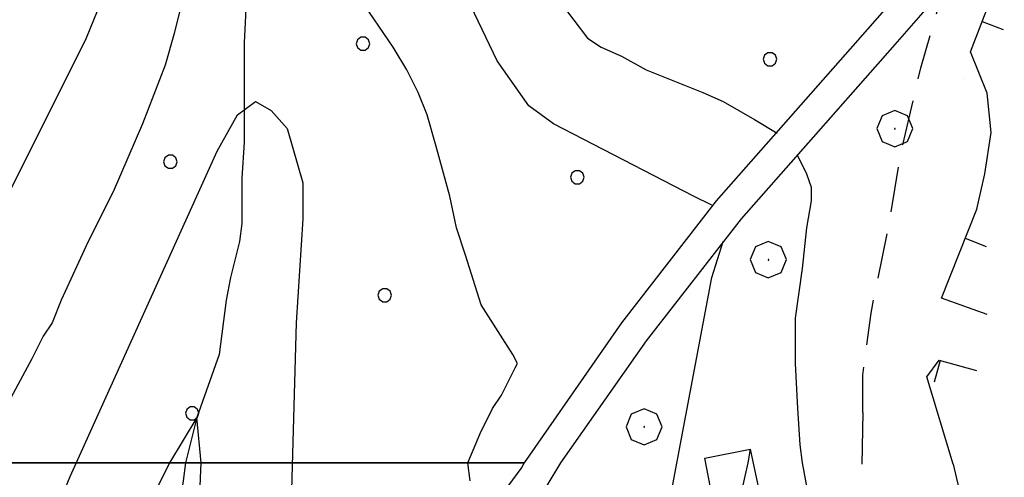
# Model space of a CAD drawing. Extents: x 2586695 to 2591519, y 4499623 to 4503081.
# Drawn here: x 2588328 to 2588437, y 4500733 to 4500784 of the extents above; entities that cross this region are included whole.
import ezdxf

# ---------------------------------------------------------------- set-up
doc = ezdxf.new("R2010")
doc.units = 0
doc.header["$LTSCALE"] = 5
doc.header["$MEASUREMENT"] = 0
for name, pattern in [('102', [2.5, 2, -0.5]), ('107', [1.5, 1, -0.5]), ('501', [5, 2.5, 2.5]), ('714', [2.5, -2, -0.5])]:
    doc.linetypes.add(name, pattern=pattern)
for name, color, linetype in [('10100000', 1, 'Continuous'), ('10200000', 1, '102'), ('10700000', 1, '107'), ('20700000', 2, 'Continuous'), ('30200000', 1, 'Continuous'), ('50100000', 1, '501'), ('70400000', 1, 'Continuous'), ('71400000', 1, '714'), ('80100000', 2, 'Continuous'), ('80200000', 1, 'Continuous'), ('91600000', 1, 'Continuous'), ('C7140000', 1, 'Continuous')]:
    doc.layers.add(name, color=color, linetype=linetype)

# ---------------------------------------------------------------- blocks, each defined once
blk = doc.blocks.new('PALLINO1')
at = {"linetype": 'Continuous'}
for p, q in [((-0.121, 0.088), (-0.15, 0)), ((-0.15, 0), (-0.121, -0.088)), ((-0.046, 0.143), (-0.121, 0.088)), ((0.046, 0.143), (-0.046, 0.143)), ((0.121, 0.088), (0.046, 0.143)), ((0.15, 0), (0.121, 0.088)), ((0.121, -0.088), (0.15, 0)), ((-0.121, -0.088), (-0.046, -0.143)), ((-0.046, -0.143), (0.046, -0.143)), ((0.046, -0.143), (0.121, -0.088))]:
    blk.add_line(p, q, dxfattribs=at)
blk = doc.blocks.new('CAMP_4B32D20F')
at = {"layer": 'C7140000', "linetype": 'Continuous', "xscale": 5, "yscale": 5, "zscale": 5}
for p in [(2588366.408, 4500780.888), (2588411.444, 4500779.166), (2588345.092, 4500767.826), (2588390.128, 4500766.104), (2588368.812, 4500753.041), (2588347.496, 4500739.979)]:
    blk.add_blockref('PALLINO1', p, dxfattribs=at)
blk = doc.blocks.new('CERCHIO1')
at = {"linetype": 'Continuous'}
for p, q in [((-0.28, 0.28), (-0.397, -0.002)), ((0.003, 0.398), (-0.28, 0.28)), ((0.286, 0.28), (0.003, 0.398)), ((0.403, -0.002), (0.286, 0.28)), ((0, 0), (-0.002, -0.003)), ((0.002, 0.002), (0, 0)), ((0.005, 0.003), (0.002, 0.002)), ((0.009, 0.003), (0.005, 0.003)), ((0.011, 0.001), (0.009, 0.003)), ((0.013, -0.001), (0.011, 0.001)), ((-0.397, -0.002), (-0.28, -0.285)), ((-0.002, -0.003), (-0.002, -0.006)), ((-0.002, -0.006), (0, -0.009)), ((0, -0.009), (0.002, -0.011)), ((0.002, -0.011), (0.005, -0.013)), ((0.005, -0.013), (0.009, -0.012)), ((0.009, -0.012), (0.011, -0.011)), ((0.011, -0.011), (0.013, -0.008)), ((0.014, -0.005), (0.013, -0.001)), ((0.013, -0.008), (0.014, -0.005)), ((0.286, -0.285), (0.403, -0.002)), ((-0.28, -0.285), (0.003, -0.402)), ((0.003, -0.402), (0.286, -0.285))]:
    blk.add_line(p, q, dxfattribs=at)
blk = doc.blocks.new('BARMUR')
at = {"linetype": 'Continuous'}
blk.add_line((0, 0), (0.5, 0), dxfattribs=at)

msp = doc.modelspace()

# ---------------------------------------------------------------- linework, layer by layer
at = {"layer": '10100000', "linetype": 'Continuous', "flags": 128}
for points in [[(2588434, 4500866), (2588433.75, 4500865.5), (2588433.75, 4500859), (2588433, 4500845), (2588433.75, 4500827), (2588434.5, 4500808.5), (2588434, 4500798), (2588429.25, 4500790.5), (2588422.25, 4500782.5), (2588405.5, 4500763.5), (2588395, 4500750), (2588384.25, 4500734.5)], [(2588430.7, 4500787.02), (2588425, 4500780.5), (2588408.25, 4500761.5), (2588397.75, 4500748), (2588388.25, 4500734.5)], [(2588384.25, 4500734.5), (2588384, 4500734), (2588376.25, 4500723.5), (2588371.75, 4500715.5), (2588369.5, 4500708), (2588368, 4500700.5), (2588365.25, 4500689.5), (2588364.5, 4500687)], [(2588388.25, 4500734.5), (2588386.75, 4500732), (2588379.25, 4500722), (2588375.5, 4500715)]]:
    msp.add_lwpolyline(points, dxfattribs=at)
at = {"layer": '10200000', "linetype": '102', "flags": 128}
msp.add_lwpolyline([(2588433, 4500777), (2588433, 4500777)], dxfattribs=at)
at = {"layer": '10700000', "linetype": '107', "flags": 128}
msp.add_lwpolyline([(2588421.71, 4500740.08), (2588421.71, 4500744.2), (2588422.63, 4500751.07), (2588424.69, 4500761.14), (2588425.83, 4500768.24), (2588428.13, 4500778.22), (2588430.7, 4500787.02)], dxfattribs=at)
at = {"layer": '20700000', "linetype": 'Continuous', "flags": 128}
msp.add_lwpolyline([(2588409.25, 4500736), (2588411.5, 4500725.5), (2588410, 4500725), (2588410, 4500720), (2588405.75, 4500720), (2588406.25, 4500724.5), (2588404.25, 4500735)], close=True, dxfattribs=at)
at = {"layer": '30200000', "linetype": 'Continuous', "flags": 128}
for points in [[(2588353.75, 4500791.5), (2588353.25, 4500781), (2588353.25, 4500776.5), (2588353.25, 4500773), (2588353.25, 4500770), (2588353, 4500766), (2588353, 4500761), (2588352.75, 4500759), (2588351.75, 4500755), (2588351.25, 4500752.5), (2588350.5, 4500746.5), (2588348, 4500739.5), (2588346.75, 4500734.5)], [(2588346.75, 4500734.5), (2588346.5, 4500732.5), (2588346, 4500729), (2588344.5, 4500724.5), (2588343.25, 4500721.5), (2588342.25, 4500718.5), (2588341.25, 4500715.5), (2588340.25, 4500711.5), (2588339.25, 4500695), (2588338.25, 4500688.5), (2588337.5, 4500681.5), (2588337.25, 4500678), (2588337, 4500676.5), (2588336.25, 4500673), (2588336.25, 4500669), (2588335.75, 4500665.5), (2588335.75, 4500661), (2588335.25, 4500656.5), (2588335.25, 4500648.5), (2588334.5, 4500641.5), (2588334, 4500638.5)]]:
    msp.add_lwpolyline(points, dxfattribs=at)
at = {"layer": '50100000', "linetype": '501', "flags": 128}
for points in [[(2588435.47, 4500750.9), (2588430.43, 4500752.73), (2588434.33, 4500762.58), (2588435.24, 4500766.47), (2588435.93, 4500771.05), (2588435.47, 4500775.41), (2588433.64, 4500779.99), (2588439.82, 4500796.01), (2588439.75, 4500801)], [(2588431.71, 4500734.36), (2588428.8, 4500744.03), (2588430.17, 4500745.86), (2588434.29, 4500744.72)], [(2588421.71, 4500740.08), (2588421.63, 4500734.36)], [(2588431.71, 4500734.36), (2588437, 4500711.69)]]:
    msp.add_lwpolyline(points, dxfattribs=at)
at = {"layer": '71400000', "linetype": '714', "flags": 128}
for points in [[(2588384.25, 4500734.5), (2588204.25, 4500734.5), (2588210.5, 4500740), (2588228.75, 4500758), (2588239, 4500769), (2588251.75, 4500782.5), (2588262.5, 4500795), (2588272.25, 4500808), (2588280.25, 4500819), (2588290.25, 4500832.5), (2588305.25, 4500855.5), (2588325, 4500885.5), (2588342.75, 4500914), (2588359.25, 4500940), (2588361, 4500932), (2588361.25, 4500928.5), (2588361.25, 4500925.5), (2588361.25, 4500922), (2588361, 4500918.5), (2588360.75, 4500915.5), (2588360, 4500912), (2588359, 4500909), (2588358, 4500905.5), (2588357.25, 4500902.5), (2588356.5, 4500899), (2588355.5, 4500896), (2588354.5, 4500893), (2588353.5, 4500889), (2588352.5, 4500886), (2588351.5, 4500883), (2588350.75, 4500880), (2588350.25, 4500877), (2588351, 4500873.5), (2588353.5, 4500871), (2588356.75, 4500869), (2588359.75, 4500868.5), (2588363, 4500868), (2588366.5, 4500867), (2588369.75, 4500867), (2588373, 4500868.5), (2588376, 4500869.5), (2588379.25, 4500871), (2588382.5, 4500872), (2588385.5, 4500873), (2588389.25, 4500874), (2588392.25, 4500875), (2588395.25, 4500876), (2588399.25, 4500877), (2588402.75, 4500877.5), (2588406, 4500878), (2588409.25, 4500878.5), (2588413, 4500878.5), (2588416.5, 4500878.5), (2588419.75, 4500878), (2588423, 4500877), (2588425.75, 4500875.5), (2588427, 4500874), (2588427, 4500873.5), (2588425, 4500871), (2588423, 4500868.5), (2588421, 4500866), (2588418.75, 4500864), (2588416.25, 4500862), (2588413.25, 4500860), (2588410.75, 4500858), (2588408.25, 4500856), (2588405.25, 4500853.5), (2588402.75, 4500851.5), (2588400.25, 4500849), (2588398.25, 4500846.5), (2588396.75, 4500844), (2588394.75, 4500840.5), (2588393, 4500837), (2588391.75, 4500834), (2588390.75, 4500831.5), (2588389.75, 4500828), (2588388.5, 4500824.5), (2588387.25, 4500820.5), (2588386, 4500817), (2588385, 4500814), (2588384.5, 4500810.5), (2588384, 4500807), (2588383.75, 4500804), (2588383.75, 4500800.5), (2588384.25, 4500797), (2588385.75, 4500794), (2588388, 4500791.5), (2588390.75, 4500790), (2588394, 4500788.5), (2588397.25, 4500788.5), (2588400.5, 4500788.5), (2588403.75, 4500789), (2588407.25, 4500790), (2588410.75, 4500791), (2588413.75, 4500792), (2588417.25, 4500793.5), (2588419.25, 4500795), (2588422.25, 4500796.5), (2588424.75, 4500798), (2588427.25, 4500799), (2588430.25, 4500801), (2588434.25, 4500802), (2588434, 4500798), (2588429.25, 4500790.5), (2588422.25, 4500782.5), (2588405.5, 4500763.5), (2588395, 4500750)], [(2588321.25, 4500606), (2588320, 4500602.5), (2588319, 4500599.5), (2588318, 4500596), (2588318.5, 4500593), (2588319.5, 4500589.5), (2588320.75, 4500586.5), (2588322.5, 4500584), (2588324.25, 4500581.5), (2588325.75, 4500579), (2588326.75, 4500576), (2588327.5, 4500573.5), (2588328.5, 4500567.5), (2588330, 4500562), (2588331, 4500557), (2588332, 4500552), (2588332.5, 4500548.5), (2588333.25, 4500543), (2588334, 4500538.5), (2588334.5, 4500534), (2588335.25, 4500529), (2588336.25, 4500524), (2588336.5, 4500518), (2588337.25, 4500514), (2588338.25, 4500507), (2588339, 4500499.5), (2588339.75, 4500495.5), (2588341.25, 4500489.5), (2588342.5, 4500482.5), (2588342.75, 4500481), (2588344.25, 4500472), (2588345.75, 4500464.5), (2588347, 4500459), (2588348.25, 4500452), (2588348, 4500447), (2588348.25, 4500442.5), (2588348.75, 4500436.5), (2588349, 4500433), (2588349.75, 4500429), (2588349.75, 4500427.5), (2588349.5, 4500426.5), (2588348.75, 4500427), (2588347.75, 4500428), (2588347, 4500429.5), (2588345.75, 4500432.5), (2588344.25, 4500435.5), (2588338.25, 4500446.5), (2588337.25, 4500448.5), (2588336, 4500450), (2588334.5, 4500451.5), (2588332.75, 4500452.5), (2588331, 4500453.5), (2588328.75, 4500454.5), (2588325, 4500456), (2588319.25, 4500458), (2588304, 4500465), (2588303, 4500465.5), (2588302.75, 4500466), (2588302.25, 4500466.5), (2588302.25, 4500467.5), (2588302.25, 4500469), (2588302.25, 4500479.5), (2588297.5, 4500488), (2588260.25, 4500503.5), (2588261.25, 4500505), (2588259.75, 4500506), (2588259.5, 4500506.5), (2588259.5, 4500507), (2588259.5, 4500507.5), (2588260, 4500508), (2588260.25, 4500508.5), (2588260.75, 4500508.5), (2588261.25, 4500508.5), (2588261.75, 4500508.5), (2588262.5, 4500508), (2588263.25, 4500509.5), (2588260.75, 4500510.5), (2588260.25, 4500511), (2588272.25, 4500541), (2588245.25, 4500552), (2588244.75, 4500559), (2588229.5, 4500584), (2588125.25, 4500625.5), (2588115.25, 4500629), (2588109, 4500624.5), (2588109, 4500624.5), (2588107, 4500619.5), (2588102.75, 4500613), (2588103, 4500618.5), (2588103.25, 4500621), (2588103.5, 4500623.5), (2588106, 4500628.5), (2588109.75, 4500633.5), (2588113.75, 4500638), (2588118, 4500641.5), (2588121, 4500644), (2588125.75, 4500647.5), (2588132, 4500649.5), (2588137.25, 4500654.5), (2588138.5, 4500655), (2588145.75, 4500647), (2588166.5, 4500663), (2588148.5, 4500683), (2588188.25, 4500719), (2588188.75, 4500720), (2588189.75, 4500721), (2588204.25, 4500734.5), (2588384.25, 4500734.5), (2588384, 4500734), (2588376.25, 4500723.5), (2588371.75, 4500715.5), (2588369.5, 4500708), (2588368, 4500700.5), (2588365.25, 4500689.5), (2588364.5, 4500687), (2588360, 4500679.5), (2588358.25, 4500677), (2588356.5, 4500674.5), (2588355, 4500671.5), (2588353.25, 4500669), (2588351.5, 4500666), (2588350.25, 4500664.5), (2588349.5, 4500663.5), (2588347.5, 4500660.5), (2588345.75, 4500658), (2588344, 4500655), (2588342.5, 4500652.5), (2588340.75, 4500650), (2588339, 4500647), (2588337.25, 4500644), (2588335.5, 4500641), (2588334, 4500638), (2588332.5, 4500635), (2588331.75, 4500631.5), (2588331.25, 4500628.5), (2588331.25, 4500625), (2588331, 4500622), (2588329.25, 4500620), (2588327.5, 4500617.5), (2588326, 4500614.5), (2588324.25, 4500612), (2588322.75, 4500609)]]:
    msp.add_lwpolyline(points, close=True, dxfattribs=at)
at = {"layer": '80100000', "linetype": 'Continuous', "flags": 128}
msp.add_lwpolyline([(2588324, 4500703.5), (2588325, 4500707), (2588330.5, 4500724.5), (2588334, 4500733), (2588350.25, 4500769), (2588352.5, 4500773), (2588354.5, 4500774.5), (2588356.25, 4500773.5), (2588358, 4500771.5), (2588359.75, 4500765.5), (2588359.75, 4500761.5), (2588359, 4500750), (2588358.5, 4500731.5), (2588356.5, 4500712.5), (2588356, 4500708), (2588356.5, 4500703.5), (2588359, 4500687), (2588359.75, 4500679.5), (2588359.75, 4500679)], dxfattribs=at)
at = {"layer": '80200000', "linetype": 'Continuous', "flags": 128}
for points in [[(2588405, 4500763), (2588403, 4500764), (2588387.5, 4500772), (2588384.75, 4500774), (2588381.25, 4500779), (2588376.25, 4500789.5), (2588372, 4500803), (2588368.25, 4500823), (2588367.25, 4500835), (2588368.25, 4500848), (2588368.25, 4500852.5), (2588367.5, 4500857.5), (2588366.75, 4500860.5), (2588366, 4500861.5), (2588365, 4500861.5), (2588363.75, 4500860.5), (2588357.5, 4500851), (2588348.5, 4500831), (2588341.5, 4500807.5), (2588340.25, 4500802), (2588338, 4500788), (2588337, 4500784.5), (2588335.75, 4500781.5), (2588324.25, 4500758.5)], [(2588378.25, 4500732.5), (2588378, 4500734.5), (2588379.5, 4500738), (2588379.75, 4500738.5), (2588380.75, 4500740.5), (2588381.75, 4500742), (2588381.75, 4500742), (2588383.25, 4500745), (2588383.5, 4500745.5), (2588383, 4500746.5), (2588383, 4500746.5), (2588379.5, 4500752), (2588377.75, 4500757.5), (2588376.75, 4500760.5), (2588376, 4500764), (2588374.5, 4500769.5), (2588373.5, 4500773), (2588372.5, 4500775.5), (2588371.25, 4500778), (2588369.75, 4500780.5), (2588366, 4500786)], [(2588387.5, 4500786.5), (2588389.75, 4500783.5), (2588391.25, 4500781.5), (2588392.75, 4500780.5), (2588395, 4500779.5), (2588397.75, 4500778), (2588404, 4500775.5), (2588406.25, 4500774.5), (2588409.75, 4500772.5), (2588412.25, 4500771)], [(2588346.25, 4500785), (2588345.5, 4500782), (2588344.5, 4500778.5), (2588342, 4500772), (2588338.75, 4500764.5), (2588336, 4500759), (2588333, 4500752.5), (2588332, 4500750), (2588331, 4500748.5), (2588329.75, 4500746), (2588323.5, 4500734.5)], [(2588414.5, 4500768.5), (2588415.5, 4500766.5), (2588416, 4500765), (2588416, 4500763.5), (2588415.5, 4500760.5), (2588415, 4500756), (2588414.25, 4500750.5), (2588414.25, 4500745.5), (2588414.5, 4500740.5), (2588414.75, 4500736.5), (2588415, 4500734.5), (2588415.75, 4500730.5), (2588417, 4500725), (2588419, 4500715.5), (2588419.25, 4500712.5), (2588419.25, 4500711), (2588419.25, 4500709), (2588418.75, 4500705), (2588418.25, 4500704), (2588415.5, 4500695.5), (2588414.75, 4500693), (2588414.5, 4500691)], [(2588398.75, 4500722.5), (2588399.75, 4500727), (2588405, 4500755), (2588406.25, 4500759)], [(2588348.25, 4500728.5), (2588348.5, 4500734.5), (2588348, 4500739.5), (2588345, 4500734.5), (2588339.75, 4500724)]]:
    msp.add_lwpolyline(points, dxfattribs=at)
at = {"layer": '91600000', "linetype": 'Continuous', "flags": 128}
for points in [[(2588409.25, 4500736), (2588409, 4500734.5)], [(2588409, 4500734.5), (2588405.75, 4500720)]]:
    msp.add_lwpolyline(points, dxfattribs=at)

# ---------------------------------------------------------------- block references
at = {"layer": '50100000', "linetype": 'Continuous'}
for p, xscale, yscale, zscale, rotation in [((2588434.94, 4500783.36), 5.000000000323728, 5.000000000323728, 5.000000000323728, 338.9076604923944), ((2588433.06, 4500759.37), 4.999999999485044, 4.999999999485044, 4.999999999485044, 338.4286928341342), ((2588430.28, 4500745.83), 5.000000001174179, 5.000000001174179, 5.000000001174179, 254.4758890061021)]:
    msp.add_blockref('BARMUR', p, dxfattribs=dict(at, xscale=xscale, yscale=yscale, zscale=zscale, rotation=rotation))
at = {"layer": '70400000', "linetype": 'Continuous', "xscale": 5, "yscale": 5, "zscale": 5}
for p in [(2588425.25, 4500771.5), (2588411.25, 4500757), (2588397.5, 4500738.5)]:
    msp.add_blockref('CERCHIO1', p, dxfattribs=at)
at = {"layer": 'C7140000', "linetype": 'Continuous'}
msp.add_blockref('CAMP_4B32D20F', (0, 0), dxfattribs=at)

doc.saveas('drawing.dxf')
